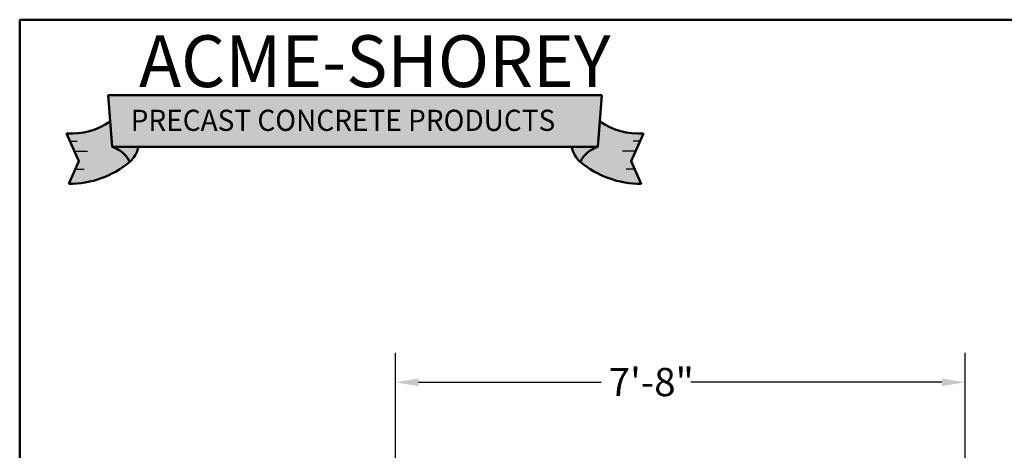
# Model space of a CAD drawing. Units: inches. Extents: x 9 to 314, y 9 to 408.
# Drawn here: x 9 to 169, y 339 to 408 of the extents above; entities that cross this region are included whole.
import ezdxf
from ezdxf.enums import TextEntityAlignment as Align

# ---------------------------------------------------------------- set-up
doc = ezdxf.new("R2010")
doc.units = ezdxf.units.IN
doc.header["$LTSCALE"] = 2052
doc.header["$MEASUREMENT"] = 0
for name, color, linetype, lineweight in [('Dimensions(ACME )', 7, 'Continuous', 25), ('Sketch Geometry(ACME )', 7, 'Continuous', 50), ('Symbols(ACME )', 7, 'Continuous', 25), ('Title (ANSI)', 7, 'Continuous', 50)]:
    doc.layers.add(name, color=color, linetype=linetype, lineweight=lineweight)
doc.layers.add('obj', color=250, linetype='Continuous', lineweight=25, true_color=0x333333)
doc.styles.add('DEFAULT-ACME', font='arial.ttf')
doc.styles.get("Standard").update_dxf_attribs({"font": 'ROMANS.shx'})
doc.dimstyles.new('DEFAULT-ACME -01', dxfattribs={"dimscale": 38, "dimtxt": 0.1200000047683716, "dimasz": 0.09842519462108612, "dimexe": 0.125, "dimexo": 0.0625, "dimgap": 0.03149606299212598, "dimtad": 0, "dimtih": 1, "dimtoh": 1, "dimrnd": 1e-08, "dimzin": 1, "dimdsep": 46, "dimlunit": 4, "dimtxsty": 'DEFAULT-ACME', "dimcen": 0.09, "dimdle": 0.3937007874015748, "dimclrd": 256, "dimclre": 256, "dimclrt": 7, "dimadec": 0, "dimazin": 0, "dimtfac": 1, "dimtofl": 0, "dimtmove": 0, "dimatfit": 3, "dimfxl": 1, "dimfrac": 2, "dimtolj": 1, "dimtzin": 0, "dimlwd": 25, "dimlwe": 25, "dimarcsym": 0})

# ---------------------------------------------------------------- blocks, each defined once
blk = doc.blocks.new('*D7')
at = {"layer": 'Defpoints', "color": 0, "linetype": 'Continuous', "transparency": 16777216}
for p in [(70.18755757072456, 349.9013579534534), (70.18755757072456, 320.4556197899876), (162.1875575707246, 320.4556197899876)]:
    blk.add_point(p, dxfattribs=at)
at = {"layer": 'Dimensions(ACME )', "color": 156, "linetype": 'Continuous', "lineweight": 25, "true_color": 0x004080, "transparency": 16777216}
for p, q in [((70.18755757072456, 322.8306197899876), (70.18755757072456, 354.6513579534534)), ((162.1875575707246, 322.8306197899876), (162.1875575707246, 354.6513579534534)), ((73.92771496632584, 349.9013579534534), (103.44260701648, 349.9013579534534)), ((158.4474001751233, 349.9013579534534), (117.9206194048864, 349.9013579534534))]:
    blk.add_line(p, q, dxfattribs=at)
at = {"layer": 'Dimensions(ACME )', "color": 156, "linetype": 'Continuous', "true_color": 0x004080, "transparency": 16777216}
for points in [[(73.92771496632584, 350.524717519387), (73.92771496632584, 349.2779983875199), (70.18755757072456, 349.9013579534534)], [(158.4474001751233, 350.524717519387), (158.4474001751233, 349.2779983875199), (162.1875575707246, 349.9013579534534)]]:
    blk.add_solid(points, dxfattribs=at)
at = {"layer": 'Dimensions(ACME )', "color": 7, "linetype": 'Continuous', "lineweight": 25, "transparency": 16777216, "insert": (104.6394574101808, 352.2295708835312), "char_height": 4.56000018119812, "attachment_point": 1, "style": 'DEFAULT-ACME'}
blk.add_mtext('\\A1;7\'-8"', dxfattribs=at)
blk = doc.blocks.new('Borders Back-Sheet2')
at = {"layer": 'obj', "true_color": 0xffbf00}
blk.add_hatch(color=40, dxfattribs=at).paths.add_polyline_path([(2.70785398968451, 10.20927958608878), (2.724476835754436, 10.42927958608878), (0.6259818238030315, 10.42927958608878), (0.6426046698729575, 10.20927958608878)])
h = blk.add_hatch(color=40, dxfattribs=at)
edge = h.paths.add_edge_path()
edge.add_arc((0.6762940751910071, 10.12328539359715), 0.04733534235275762, 27.59096119754079, 33.69630227081225)
edge.add_arc((0.606037313980897, 10.08998509610734), 0.1247731816411983, 28.51300640312043, 72.95811964827844)
edge.add_line((0.6426046698729603, 10.20927958608878), (0.6344753423958458, 10.31686958827259))
edge.add_arc((0.4650882714201812, 10.56874110136299), 0.3035312816171711, 266.9995173499557, 303.9213766419609, ccw=False)
edge.add_line((0.4492001181551549, 10.26562593264656), (0.5010388680013033, 10.14833564196563))
edge.add_line((0.5010388680013033, 10.14833564196563), (0.4586141270112498, 10.05234547596906))
edge.add_arc((0.461550086931483, 10.45351439872598), 0.4011796660432767, 269.5806875869146, 309.7808932130421)
h = blk.add_hatch(color=40, dxfattribs=at)
edge = h.paths.add_edge_path()
edge.add_line((2.891844532546219, 10.05234547596907), (2.849419791556166, 10.14833564196563))
edge.add_line((2.849419791556166, 10.14833564196563), (2.901258541402314, 10.26562593264656))
edge.add_arc((2.885370388137286, 10.56874110136299), 0.3035312816171694, 236.0786233580391, 273.00048265004466, ccw=False)
edge.add_line((2.715983317161621, 10.31686958827259), (2.70785398968451, 10.20927958608878))
edge.add_arc((2.744421345576575, 10.08998509610734), 0.1247731816411972, 107.0418803517224, 151.4869935968742)
edge.add_arc((2.674164584366432, 10.1232853935971), 0.04733534235275771, 146.3036977291059, 152.4090388023885)
edge.add_arc((2.888908572625992, 10.45351439872598), 0.4011796660432779, 230.2191067869568, 270.4193124130845)
at = {"layer": 'obj', "true_color": 0xcc9966}
h = blk.add_hatch(color=33, dxfattribs=at)
edge = h.paths.add_edge_path()
edge.add_arc((0.6762940751909988, 10.12328539359714), 0.04733534235276782, 27.59096119754198, 33.69630227081219)
edge.add_arc((0.6060373139808942, 10.08998509610734), 0.1247731816411975, 28.51300640312063, 72.95811964827878)
edge.add_line((0.6426046698729575, 10.20927958608878), (0.7550775788050531, 10.20927958608878))
edge.add_arc((0.6318349362079289, 10.23750468695836), 0.126433402522517, 313.11410253740746, 347.100544359833, ccw=False)
h = blk.add_hatch(color=33, dxfattribs=at)
edge = h.paths.add_edge_path()
edge.add_line((2.70785398968451, 10.20927958608878), (2.595381080752418, 10.20927958608878))
edge.add_arc((2.718623723349544, 10.23750468695836), 0.1264334025225169, 192.8994556401644, 226.8858974625904)
edge.add_arc((2.674164584366499, 10.12328539359719), 0.04733534235277343, 146.3036977291737, 152.4090388025267, ccw=False)
edge.add_arc((2.744421345576573, 10.08998509610734), 0.1247731816411972, 107.041880351721, 151.4869935968443, ccw=False)
at = {"layer": 'obj'}
for p, q in [((2.724476835754436, 10.42927958608878), (0.6259818238030308, 10.42927958608878)), ((0.6259818238030315, 10.42927958608878), (0.6426046698729575, 10.20927958608878)), ((2.70785398968451, 10.20927958608878), (2.724476835754436, 10.42927958608878)), ((0.5010388680013033, 10.14833564196563), (0.4492001181551556, 10.26562593264656)), ((2.849419791556166, 10.14833564196563), (2.901258541402314, 10.26562593264656)), ((0.4631391282704932, 10.23408754576252), (0.4936674734026901, 10.23408754576252)), ((2.887319531286976, 10.23408754576252), (2.856791186154778, 10.23408754576252)), ((0.4819482947091659, 10.19152994926173), (0.5382286661658038, 10.19152994926173)), ((0.6426046698729575, 10.20927958608878), (2.70785398968451, 10.20927958608878)), ((2.868510364848302, 10.19152994926173), (2.812229993391664, 10.19152994926173)), ((0.5010388680013033, 10.14833564196563), (0.4586141270112498, 10.05234547596907)), ((2.849419791556166, 10.14833564196563), (2.891844532546219, 10.05234547596907)), ((0.4857941280686935, 10.11384291242725), (0.5233482097273032, 10.11384291242725)), ((2.864664531488774, 10.11384291242725), (2.827110449830166, 10.11384291242725))]:
    blk.add_line(p, q, dxfattribs=at)
for centre, radius, start, end in [((0.4650882714201812, 10.56874110136299), 0.3035312816171701, 266.9995173499558, 303.6459778847641), ((2.885370388137291, 10.56874110136298), 0.3035312816171701, 236.3540221152339, 273.0004826500435), ((0.6060373139808939, 10.08998509610734), 0.1247731816411986, 28.51300640312325, 72.95811964827837), ((0.6318349362079246, 10.23750468695837), 0.1264334025225173, 313.1141025374096, 347.100544359835), ((2.718623723349539, 10.23750468695836), 0.1264334025225169, 192.8994556401664, 226.8858974625927), ((2.744421345576573, 10.08998509610734), 0.1247731816411986, 107.0418803517208, 151.486993596876), ((0.4615500869314827, 10.45351439872598), 0.4011796660432773, 269.5806875869146, 309.780893213042), ((0.6762940751909982, 10.12328539359715), 0.04733534235276422, 27.59096119753278, 33.696302270811), ((2.67416458436646, 10.12328539359714), 0.04733534235276422, 146.3036977291665, 152.4090388024384), ((2.888908572625987, 10.45351439872598), 0.4011796660432773, 230.2191067869578, 270.419312413085)]:
    blk.add_arc(centre, radius, start, end, dxfattribs=at)
at = {"layer": 'Sketch Geometry(ACME )'}
for p, q in [((8.249999999999998, 10.75), (0.2499999999999992, 10.75)), ((0.2499999999999992, 10.75), (0.2500000000000076, 0.2500000000000006)), ((2.724476835754436, 10.42927958608878), (0.6259818238030315, 10.42927958608878)), ((0.6259818238030315, 10.42927958608878), (0.6426046698729575, 10.20927958608878)), ((2.70785398968451, 10.20927958608878), (2.724476835754436, 10.42927958608878)), ((0.6426046698729575, 10.20927958608878), (0.6344753423958458, 10.31686958827259)), ((2.715983317161621, 10.31686958827259), (2.70785398968451, 10.20927958608878)), ((0.4492001181551556, 10.26562593264656), (0.5010388680013033, 10.14833564196563)), ((2.849419791556166, 10.14833564196563), (2.901258541402314, 10.26562593264656)), ((0.7550775788050517, 10.20927958608878), (0.6426046698729575, 10.20927958608878)), ((0.6426046698729575, 10.20927958608878), (2.70785398968451, 10.20927958608878)), ((2.70785398968451, 10.20927958608878), (2.595381080752417, 10.20927958608878)), ((0.5010388680013033, 10.14833564196563), (0.4586141270112498, 10.05234547596907)), ((2.891844532546219, 10.05234547596907), (2.849419791556166, 10.14833564196563))]:
    blk.add_line(p, q, dxfattribs=at)
for centre, radius, start, end in [((0.4650882714201812, 10.56874110136299), 0.303531281617171, 266.9995173499556, 303.9213766419609), ((2.885370388137286, 10.56874110136299), 0.3035312816171693, 236.078623358039, 273.0004826500445), ((0.606037313980897, 10.08998509610734), 0.1247731816411983, 28.51300640312044, 72.95811964827847), ((0.6060373139808942, 10.08998509610734), 0.1247731816411975, 28.51300640312058, 72.95811964827858), ((0.6318349362079289, 10.23750468695836), 0.126433402522517, 313.1141025374075, 347.1005443598336), ((2.718623723349544, 10.23750468695836), 0.1264334025225169, 192.8994556401644, 226.8858974625899), ((2.744421345576575, 10.08998509610734), 0.1247731816411973, 107.0418803517224, 151.4869935968742), ((2.744421345576573, 10.08998509610734), 0.1247731816411972, 107.041880351721, 151.4869935968443), ((0.461550086931483, 10.45351439872598), 0.4011796660432767, 269.5806875869146, 309.7808932130421), ((0.6762940751910071, 10.12328539359715), 0.04733534235275761, 27.59096119754083, 33.69630227081229), ((0.6762940751909988, 10.12328539359714), 0.04733534235276781, 27.59096119754204, 33.69630227081223), ((2.674164584366432, 10.1232853935971), 0.04733534235275773, 146.3036977291042, 152.4090388023885), ((2.674164584366499, 10.12328539359719), 0.04733534235277344, 146.3036977291719, 152.4090388025265), ((2.888908572625992, 10.45351439872598), 0.401179666043278, 230.2191067869568, 270.4193124130845)]:
    blk.add_arc(centre, radius, start, end, dxfattribs=at)
at = {"layer": 'obj', "color": 7, "insert": (1.726436560617106, 10.68347978973175), "char_height": 0.2000000063828596, "width": 2.812283991504041, "attachment_point": 2, "line_spacing_factor": 0.2996409833431244}
blk.add_mtext('\\pxsm0.94;\\fCambria|b0|i0;\\W0.98;\\H0.2200; ACME-SHOREY  \\fTahoma|b1|i0;\\W0.98;\\H0.1000;\\P\\fTahoma|b1|i0;\\W0.98;\\H0.1000;\\P', dxfattribs=at)
at = {"layer": 'obj', "color": 242, "true_color": 0xcc0033, "insert": (0.7217630266686399, 10.3670834156569), "char_height": 0.0899999981790077, "attachment_point": 1, "line_spacing_factor": 0.421640008687973}
blk.add_mtext('\\fCambria|b1|i0;\\W0.97;\\H0.0900;PRECAST CONCRETE PRODUCTS', dxfattribs=at)
at = {"layer": 'Symbols(ACME )', "color": 7, "lineweight": 30, "flags": 63}
for tag, height, p in [('WT-TOP', 0.1200000014830762, (4.595000000000002, 0.6899999999999981)), ('Date', 0.1200000014830762, (7.170000000000001, 0.6699999999999982)), ('Co.', 0.159999998066369, (6.005000000000001, 0.699999999999998)), ('Sheet', 0.1000000031914298, (7.73, 0.3899999999999981)), ('Ch#', 0.1000000031914298, (6.48, 0.3899999999999981)), ('Pg#', 0.1000000031914298, (7.060000000000001, 0.3899999999999981))]:
    blk.add_attdef(tag, text='', height=height, dxfattribs=at).set_placement(p, align=Align.TOP_LEFT)
at = {"layer": 'Title (ANSI)', "color": 7, "lineweight": 30, "flags": 63}
for tag, height, p in [('<Name>^M', 0.159999998066369, (1.250000000000002, 1.192499999999995)), ('ITEM:', 0.1500000047871447, (6.720000000000001, 1.102499999999998)), ('<WT-B>', 0.1200000014830762, (4.685000000000001, 0.4499999999999981))]:
    blk.add_attdef(tag, text='', height=height, dxfattribs=at).set_placement(p, align=Align.TOP_LEFT)

msp = doc.modelspace()

# ---------------------------------------------------------------- block references
at = {"xscale": 38, "yscale": 38, "zscale": 38}
msp.add_blockref('Borders Back-Sheet2', (0, 0), dxfattribs=at)

# ---------------------------------------------------------------- dimensions: what is measured, and where the dimension line sits
at = {"layer": 'Dimensions(ACME )', "color": 156, "linetype": 'Continuous', "lineweight": 25, "true_color": 0x004080}
dim = msp.add_linear_dim(base=(70.18755757072456, 349.9013579534534), p1=(162.1875575707246, 320.4556197899876), p2=(70.18755757072456, 320.4556197899876), angle=180, dimstyle='DEFAULT-ACME -01', override={"dimgap": 0.03149606299212598, "dimtih": 0, "dimtoh": 0, "dimdec": 2, "dimlfac": 1, "dimtol": 0, "dimlim": 0, "dimtp": 0, "dimtm": -0, "dimtdec": 2, "dimatfit": 1}, dxfattribs=at)
dim.commit()
dim.dimension.update_dxf_attribs({"geometry": '*D7', "text_midpoint": (110.6816132106832, 349.9013579534534), "dimtype": 160})

doc.saveas('drawing.dxf')
